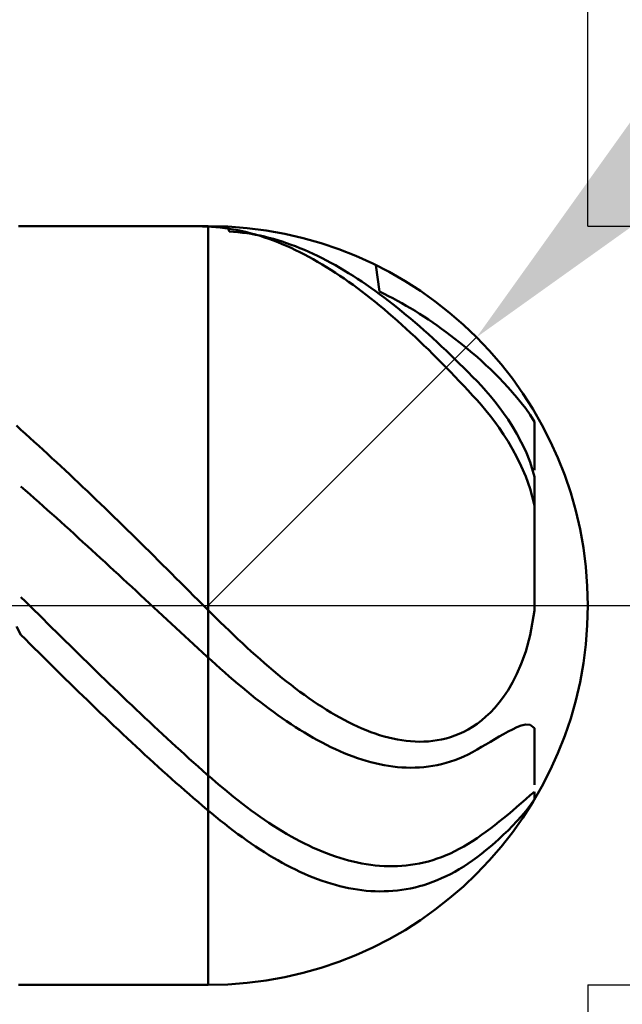
# Model space of a CAD drawing. Extents: x -19 to 90, y -25 to 40.
# Drawn here: x 49 to 50, y -1 to 1 of the extents above; entities that cross this region are included whole.
import ezdxf

# ---------------------------------------------------------------- set-up
doc = ezdxf.new("R2010")
doc.units = 0
doc.header["$MEASUREMENT"] = 0
doc.linetypes.add('LONGDASHDASH', pattern=[7, 4, -1, 1, -1])
doc.layers.get('Defpoints').update_dxf_attribs({"linetype": 'CONTINUOUS'})
for name, color, linetype, lineweight in [('1', 4, 'CONTINUOUS', 50), ('2', 7, 'CONTINUOUS', 25), ('4', 2, 'LONGDASHDASH', 25), ('CUT', 1, 'CONTINUOUS', 25), ('SK2', 7, 'CONTINUOUS', 25), ('SK4', 2, 'LONGDASHDASH', 25)]:
    doc.layers.add(name, color=color, linetype=linetype, lineweight=lineweight)
doc.styles.add('Monospac821 BT', font='Monos.ttf', dxfattribs={"height": 3.5})
doc.dimstyles.get("Standard").update_dxf_attribs({"dimtxt": 3.5, "dimasz": 3, "dimexe": 1, "dimexo": 0.5, "dimgap": 0.8, "dimtad": 1, "dimtoh": 1, "dimzin": 1, "dimdsep": 46, "dimtxsty": 'Monospac821 BT', "dimcen": 2.5, "dimadec": 1, "dimazin": 0, "dimtfac": 1, "dimtdec": 4, "dimtix": 1, "dimtmove": 1, "dimatfit": 3, "dimfxl": 1, "dimtolj": 1, "dimtzin": 1, "dimarcsym": 0})

# ---------------------------------------------------------------- blocks, each defined once
blk = doc.blocks.new('*D0')
at = {"layer": 'Defpoints', "color": 0}
for p in [(50, 34), (0, 1.3), (50, 0)]:
    blk.add_point(p, dxfattribs=at)
at = {"layer": 'SK2', "color": 0, "lineweight": -2}
for p, q in [((0, 1.8), (0, 35)), ((50, 0.5), (50, 35)), ((3, 34), (47, 34))]:
    blk.add_line(p, q, dxfattribs=at)
at = {"layer": 'SK2', "color": 0}
for points in [[(3, 34.5), (3, 33.5), (0, 34)], [(47, 33.5), (47, 34.5), (50, 34)]]:
    blk.add_solid(points, dxfattribs=at)
at = {"layer": 'SK2', "color": 0, "linetype": 'ByBlock', "insert": (25, 36.61125), "char_height": 3.5, "attachment_point": 5}
blk.add_mtext('\\A1;50', dxfattribs=at)
blk = doc.blocks.new('*D1')
at = {"layer": '2', "color": 0, "lineweight": -2}
for p, q in [((87, 0.5), (87, 12.8845)), ((87, 3.5), (87, 6.5)), ((50, 0.5), (88, 0.5)), ((87, 0.5), (87, -0.5)), ((50, -0.5), (88, -0.5)), ((87, -3.5), (87, -6.5))]:
    blk.add_line(p, q, dxfattribs=at)
at = {"layer": '2', "color": 0}
for points in [[(86.5, 3.5), (87.5, 3.5), (87, 0.5)], [(87.5, -3.5), (86.5, -3.5), (87, -0.5)]]:
    blk.add_solid(points, dxfattribs=at)
at = {"layer": 'Defpoints', "color": 0}
for p in [(49.5, 0.5), (49.5, -0.5), (87, -0.5)]:
    blk.add_point(p, dxfattribs=at)
at = {"layer": '2', "color": 0, "linetype": 'ByBlock', "insert": (84.338, 9.69225), "char_height": 3.5, "attachment_point": 5, "rotation": 90}
blk.add_mtext('\\A1;%%c1', dxfattribs=at)
blk = doc.blocks.new('*D5')
at = {"layer": '2', "color": 0, "lineweight": -2}
for p, q in [((55.5, 6), (51.9749, 2.4749)), ((67.7065, 6), (55.5, 6)), ((49.5, 0), (49.8536, 0.3536))]:
    blk.add_line(p, q, dxfattribs=at)
at = {"layer": '2', "color": 0}
blk.add_solid([(51.6213, 2.8284), (52.3284, 2.1213), (49.8536, 0.3536)], dxfattribs=at)
at = {"layer": 'Defpoints', "color": 0}
for p in [(49.8536, 0.3536), (49.5, 0)]:
    blk.add_point(p, dxfattribs=at)
at = {"layer": '2', "color": 0, "linetype": 'ByBlock', "insert": (62.0032, 8.6113), "char_height": 3.5, "attachment_point": 5}
blk.add_mtext('\\A1;R0.5', dxfattribs=at)
blk = doc.blocks.new('*D6')
at = {"layer": '2', "color": 0, "lineweight": -2}
for p, q in [((50, -0.5), (50, -16)), ((49.25, -0.975), (49.25, -16)), ((46.25, -15), (43.25, -15)), ((50, -15), (49.25, -15)), ((50, -15), (69.0975, -15)), ((53, -15), (56, -15))]:
    blk.add_line(p, q, dxfattribs=at)
at = {"layer": '2', "color": 0}
for points in [[(46.25, -15.5), (46.25, -14.5), (49.25, -15)], [(53, -14.5), (53, -15.5), (50, -15)]]:
    blk.add_solid(points, dxfattribs=at)
at = {"layer": 'Defpoints', "color": 0}
for p in [(50, 0), (49.25, -0.475), (49.25, -15)]:
    blk.add_point(p, dxfattribs=at)
at = {"layer": '2', "color": 0, "linetype": 'ByBlock', "insert": (62.54875, -12.38875), "char_height": 3.5, "attachment_point": 5}
blk.add_mtext('\\A1;0.75', dxfattribs=at)
blk = doc.blocks.new('*D8')
at = {"layer": '2', "color": 0, "lineweight": -2}
for p, q in [((50, -0.5), (50, -23)), ((33.9995, -1), (33.9995, -23)), ((47, -22), (36.9995, -22))]:
    blk.add_line(p, q, dxfattribs=at)
at = {"layer": '2', "color": 0}
for points in [[(36.9995, -21.5), (36.9995, -22.5), (33.9995, -22)], [(47, -22.5), (47, -21.5), (50, -22)]]:
    blk.add_solid(points, dxfattribs=at)
at = {"layer": 'Defpoints', "color": 0}
for p in [(50, 0), (33.9995, -0.5), (33.9995, -22)]:
    blk.add_point(p, dxfattribs=at)
at = {"layer": '2', "color": 0, "linetype": 'ByBlock', "insert": (42, -19.3888), "char_height": 3.5, "attachment_point": 5}
blk.add_mtext('\\A1;16', dxfattribs=at)
blk = doc.blocks.new('*D11')
at = {"layer": '2', "color": 0, "lineweight": -2}
for p, q in [((26.7, 2.5), (26.7, 29)), ((50, 0.5), (50, 29)), ((47, 28), (29.7, 28))]:
    blk.add_line(p, q, dxfattribs=at)
at = {"layer": '2', "color": 0}
for points in [[(29.7, 28.5), (29.7, 27.5), (26.7, 28)], [(47, 27.5), (47, 28.5), (50, 28)]]:
    blk.add_solid(points, dxfattribs=at)
at = {"layer": 'Defpoints', "color": 0}
for p in [(26.7, 28), (26.7, 2), (50, 0)]:
    blk.add_point(p, dxfattribs=at)
at = {"layer": '2', "color": 0, "linetype": 'ByBlock', "insert": (38.35, 30.61125), "char_height": 3.5, "attachment_point": 5}
blk.add_mtext('\\A1;23.3', dxfattribs=at)

msp = doc.modelspace()

# ---------------------------------------------------------------- linework, layer by layer
at = {"layer": '1'}
for p, q in [((49.5, 0.5), (49.25, 0.5)), ((49.4764, 0.5), (49.4808, 0.5)), ((49.4808, 0.5), (49.4867, 0.4999)), ((49.4867, 0.4999), (49.4925, 0.4997)), ((49.4925, 0.4997), (49.4983, 0.4995)), ((49.4983, 0.4995), (49.5042, 0.4992)), ((49.5, -0.5), (49.5, 0.5)), ((49.5042, 0.4992), (49.51, 0.4988)), ((49.51, 0.4988), (49.5158, 0.4982)), ((49.5158, 0.4982), (49.5217, 0.4975)), ((49.5217, 0.4975), (49.5275, 0.4966)), ((49.5275, 0.493), (49.5265, 0.4993)), ((49.5275, 0.4966), (49.5333, 0.4957)), ((49.5333, 0.4957), (49.5392, 0.4946)), ((49.5392, 0.4946), (49.545, 0.4933)), ((49.545, 0.4933), (49.5508, 0.492)), ((49.5333, 0.4926), (49.5275, 0.493)), ((49.5392, 0.4921), (49.5333, 0.4926)), ((49.545, 0.4914), (49.5392, 0.4921)), ((49.5508, 0.4906), (49.545, 0.4914)), ((49.5508, 0.492), (49.5567, 0.4905)), ((49.5567, 0.4897), (49.5508, 0.4906)), ((49.5567, 0.4905), (49.5625, 0.4888)), ((49.5625, 0.4887), (49.5567, 0.4897)), ((49.5625, 0.4888), (49.5683, 0.4871)), ((49.5683, 0.4875), (49.5625, 0.4887)), ((49.5742, 0.4862), (49.5683, 0.4875)), ((49.5683, 0.4871), (49.5742, 0.4852)), ((49.58, 0.4847), (49.5742, 0.4862)), ((49.5742, 0.4852), (49.58, 0.4832)), ((49.5858, 0.4832), (49.58, 0.4847)), ((49.58, 0.4832), (49.5858, 0.4811)), ((49.5917, 0.4815), (49.5858, 0.4832)), ((49.5858, 0.4811), (49.5917, 0.4788)), ((49.5975, 0.4797), (49.5917, 0.4815)), ((49.5917, 0.4788), (49.5975, 0.4764)), ((49.6033, 0.4777), (49.5975, 0.4797)), ((49.5975, 0.4764), (49.6033, 0.4739)), ((49.6092, 0.4756), (49.6033, 0.4777)), ((49.6033, 0.4739), (49.6092, 0.4713)), ((49.615, 0.4735), (49.6092, 0.4756)), ((49.6092, 0.4713), (49.615, 0.4685)), ((49.6208, 0.4712), (49.615, 0.4735)), ((49.615, 0.4685), (49.6208, 0.4657)), ((49.6267, 0.4687), (49.6208, 0.4712)), ((49.6325, 0.4662), (49.6267, 0.4687)), ((49.6208, 0.4657), (49.6267, 0.4627)), ((49.6267, 0.4627), (49.6325, 0.4596)), ((49.6383, 0.4635), (49.6325, 0.4662)), ((49.6325, 0.4596), (49.6383, 0.4564)), ((49.6442, 0.4607), (49.6383, 0.4635)), ((49.6383, 0.4564), (49.6442, 0.453)), ((49.65, 0.4579), (49.6442, 0.4607)), ((49.6558, 0.4549), (49.65, 0.4579)), ((49.6617, 0.4517), (49.6558, 0.4549)), ((49.6442, 0.453), (49.65, 0.4496)), ((49.65, 0.4496), (49.6558, 0.446)), ((49.6558, 0.446), (49.6617, 0.4424)), ((49.6675, 0.4485), (49.6617, 0.4517)), ((49.6617, 0.4424), (49.6675, 0.4386)), ((49.6733, 0.4452), (49.6675, 0.4485)), ((49.6792, 0.4417), (49.6733, 0.4452)), ((49.685, 0.4382), (49.6792, 0.4417)), ((49.7208, 0.4486), (49.7258, 0.4137)), ((49.6675, 0.4386), (49.6733, 0.4347)), ((49.6733, 0.4347), (49.6792, 0.4308)), ((49.6792, 0.4308), (49.685, 0.4267)), ((49.6908, 0.4345), (49.685, 0.4382)), ((49.6967, 0.4307), (49.6908, 0.4345)), ((49.7025, 0.4269), (49.6967, 0.4307)), ((49.685, 0.4267), (49.6908, 0.4225)), ((49.6908, 0.4225), (49.6967, 0.4182)), ((49.6967, 0.4182), (49.7025, 0.4138)), ((49.7083, 0.4229), (49.7025, 0.4269)), ((49.7142, 0.4188), (49.7083, 0.4229)), ((49.72, 0.4147), (49.7142, 0.4188)), ((49.7025, 0.4138), (49.7083, 0.4093)), ((49.7083, 0.4093), (49.7142, 0.4047)), ((49.7142, 0.4047), (49.72, 0.4001)), ((49.7258, 0.4104), (49.72, 0.4147)), ((49.7258, 0.4137), (49.7317, 0.4108)), ((49.7317, 0.4061), (49.7258, 0.4104)), ((49.7317, 0.4108), (49.7375, 0.4079)), ((49.7375, 0.4016), (49.7317, 0.4061)), ((49.7375, 0.4079), (49.7433, 0.4049)), ((49.7433, 0.4049), (49.7492, 0.4018)), ((49.72, 0.4001), (49.7258, 0.3953)), ((49.7258, 0.3953), (49.7317, 0.3904)), ((49.7317, 0.3904), (49.7375, 0.3855)), ((49.7433, 0.3971), (49.7375, 0.4016)), ((49.7492, 0.3925), (49.7433, 0.3971)), ((49.7492, 0.4018), (49.755, 0.3985)), ((49.755, 0.3877), (49.7492, 0.3925)), ((49.755, 0.3985), (49.7608, 0.3952)), ((49.7608, 0.3952), (49.7667, 0.3917)), ((49.7667, 0.3917), (49.7725, 0.3882)), ((49.7375, 0.3855), (49.7433, 0.3805)), ((49.7433, 0.3805), (49.7492, 0.3753)), ((49.7608, 0.3829), (49.755, 0.3877)), ((49.7667, 0.3781), (49.7608, 0.3829)), ((49.7725, 0.3731), (49.7667, 0.3781)), ((49.7725, 0.3882), (49.7783, 0.3845)), ((49.7783, 0.3845), (49.7842, 0.3808)), ((49.7842, 0.3808), (49.79, 0.3769)), ((49.79, 0.3769), (49.7958, 0.373)), ((49.7492, 0.3753), (49.755, 0.3701)), ((49.755, 0.3701), (49.7608, 0.3649)), ((49.7608, 0.3649), (49.7667, 0.3595)), ((49.7783, 0.368), (49.7725, 0.3731)), ((49.7842, 0.3629), (49.7783, 0.368)), ((49.7958, 0.373), (49.8017, 0.3689)), ((49.8017, 0.3689), (49.8075, 0.3647)), ((49.8075, 0.3647), (49.8133, 0.3605)), ((49.7667, 0.3595), (49.7725, 0.3541)), ((49.7725, 0.3541), (49.7783, 0.3485)), ((49.79, 0.3577), (49.7842, 0.3629)), ((49.7958, 0.3524), (49.79, 0.3577)), ((49.8017, 0.347), (49.7958, 0.3524)), ((49.8133, 0.3605), (49.8192, 0.3561)), ((49.8192, 0.3561), (49.825, 0.3516)), ((49.825, 0.3516), (49.8308, 0.347)), ((49.7783, 0.3485), (49.7842, 0.3429)), ((49.7842, 0.3429), (49.79, 0.3373)), ((49.8075, 0.3416), (49.8017, 0.347)), ((49.8133, 0.3361), (49.8075, 0.3416)), ((49.8308, 0.347), (49.8367, 0.3423)), ((49.8367, 0.3423), (49.8425, 0.3375)), ((49.8425, 0.3375), (49.8483, 0.3326)), ((49.79, 0.3373), (49.7958, 0.3315)), ((49.7958, 0.3315), (49.8017, 0.3257)), ((49.8017, 0.3257), (49.8075, 0.3199)), ((49.8192, 0.3305), (49.8133, 0.3361)), ((49.825, 0.3249), (49.8192, 0.3305)), ((49.8308, 0.3192), (49.825, 0.3249)), ((49.8483, 0.3326), (49.8542, 0.3276)), ((49.8542, 0.3276), (49.86, 0.3224)), ((49.8075, 0.3199), (49.8133, 0.3139)), ((49.8133, 0.3139), (49.8192, 0.3079)), ((49.8367, 0.3134), (49.8308, 0.3192)), ((49.8425, 0.3075), (49.8367, 0.3134)), ((49.86, 0.3224), (49.8658, 0.317)), ((49.8658, 0.317), (49.8717, 0.3115)), ((49.8717, 0.3115), (49.8775, 0.3058)), ((49.8192, 0.3079), (49.825, 0.3019)), ((49.825, 0.3019), (49.8308, 0.2958)), ((49.8483, 0.3016), (49.8425, 0.3075)), ((49.8542, 0.2956), (49.8483, 0.3016)), ((49.8775, 0.3058), (49.8833, 0.2999)), ((49.8833, 0.2999), (49.8892, 0.2938)), ((49.8308, 0.2958), (49.8367, 0.2896)), ((49.8367, 0.2896), (49.8425, 0.2833)), ((49.86, 0.2894), (49.8542, 0.2956)), ((49.8658, 0.2829), (49.86, 0.2894)), ((49.8892, 0.2938), (49.895, 0.2875)), ((49.895, 0.2875), (49.9008, 0.2809)), ((49.8425, 0.2833), (49.8483, 0.277)), ((49.8483, 0.277), (49.8542, 0.2707)), ((49.8717, 0.2761), (49.8658, 0.2829)), ((49.8775, 0.2689), (49.8717, 0.2761)), ((49.9008, 0.2809), (49.9067, 0.2742)), ((49.9067, 0.2742), (49.9125, 0.2671)), ((49.8542, 0.2707), (49.86, 0.264)), ((49.86, 0.264), (49.8658, 0.2571)), ((49.8833, 0.2614), (49.8775, 0.2689)), ((49.8892, 0.2534), (49.8833, 0.2614)), ((49.9125, 0.2671), (49.9183, 0.2596)), ((49.9183, 0.2596), (49.9242, 0.2515)), ((49.8658, 0.2571), (49.8717, 0.2498)), ((49.8717, 0.2498), (49.8775, 0.2421)), ((49.895, 0.245), (49.8892, 0.2534)), ((49.9242, 0.2515), (49.93, 0.242)), ((49.2533, 0.2314), (49.2475, 0.2374)), ((49.8775, 0.2421), (49.8833, 0.234)), ((49.8833, 0.234), (49.8892, 0.2254)), ((49.9008, 0.2359), (49.895, 0.245)), ((49.9067, 0.2261), (49.9008, 0.2359)), ((49.93, 0.242), (49.93, 0.1785)), ((49.2592, 0.2262), (49.2533, 0.2314)), ((49.265, 0.2209), (49.2592, 0.2262)), ((49.2708, 0.2157), (49.265, 0.2209)), ((49.8892, 0.2254), (49.895, 0.2162)), ((49.9125, 0.2154), (49.9067, 0.2261)), ((49.2767, 0.2104), (49.2708, 0.2157)), ((49.2825, 0.2051), (49.2767, 0.2104)), ((49.895, 0.2162), (49.9008, 0.2063)), ((49.9183, 0.2033), (49.9125, 0.2154)), ((49.2883, 0.1998), (49.2825, 0.2051)), ((49.2942, 0.1944), (49.2883, 0.1998)), ((49.9008, 0.2063), (49.9067, 0.1955)), ((49.9067, 0.1955), (49.9125, 0.1836)), ((49.9242, 0.1889), (49.9183, 0.2033)), ((49.3, 0.189), (49.2942, 0.1944)), ((49.3058, 0.1836), (49.3, 0.189)), ((49.3117, 0.1782), (49.3058, 0.1836)), ((49.9125, 0.1836), (49.9183, 0.1701)), ((49.93, 0.1695), (49.9242, 0.1889)), ((49.3175, 0.1727), (49.3117, 0.1782)), ((49.3233, 0.1672), (49.3175, 0.1727)), ((49.9183, 0.1701), (49.9242, 0.1539)), ((49.93, 0.0427), (49.93, 0.1695)), ((49.2592, 0.1517), (49.2533, 0.1568)), ((49.3292, 0.1617), (49.3233, 0.1672)), ((49.335, 0.1562), (49.3292, 0.1617)), ((49.3408, 0.1506), (49.335, 0.1562)), ((49.265, 0.1466), (49.2592, 0.1517)), ((49.2708, 0.1415), (49.265, 0.1466)), ((49.3467, 0.1451), (49.3408, 0.1506)), ((49.3525, 0.1395), (49.3467, 0.1451)), ((49.9242, 0.1539), (49.93, 0.1318)), ((49.2767, 0.1363), (49.2708, 0.1415)), ((49.2825, 0.1311), (49.2767, 0.1363)), ((49.2883, 0.1259), (49.2825, 0.1311)), ((49.3583, 0.1339), (49.3525, 0.1395)), ((49.3642, 0.1282), (49.3583, 0.1339)), ((49.93, 0.1318), (49.93, -0.0067)), ((49.93, 0.1318), (49.93, -0.0067)), ((49.2942, 0.1207), (49.2883, 0.1259)), ((49.3, 0.1154), (49.2942, 0.1207)), ((49.37, 0.1226), (49.3642, 0.1282)), ((49.3758, 0.1169), (49.37, 0.1226)), ((49.3817, 0.1112), (49.3758, 0.1169)), ((49.3058, 0.1102), (49.3, 0.1154)), ((49.3117, 0.1049), (49.3058, 0.1102)), ((49.3175, 0.0996), (49.3117, 0.1049)), ((49.3875, 0.1056), (49.3817, 0.1112)), ((49.3933, 0.0998), (49.3875, 0.1056)), ((49.3233, 0.0943), (49.3175, 0.0996)), ((49.3292, 0.089), (49.3233, 0.0943)), ((49.3992, 0.0941), (49.3933, 0.0998)), ((49.405, 0.0884), (49.3992, 0.0941)), ((49.335, 0.0837), (49.3292, 0.089)), ((49.3408, 0.0784), (49.335, 0.0837)), ((49.3467, 0.073), (49.3408, 0.0784)), ((49.4108, 0.0826), (49.405, 0.0884)), ((49.4167, 0.0769), (49.4108, 0.0826)), ((49.3525, 0.0677), (49.3467, 0.073)), ((49.3583, 0.0623), (49.3525, 0.0677)), ((49.4225, 0.0711), (49.4167, 0.0769)), ((49.4283, 0.0653), (49.4225, 0.0711)), ((49.4342, 0.0595), (49.4283, 0.0653)), ((49.3642, 0.057), (49.3583, 0.0623)), ((49.37, 0.0516), (49.3642, 0.057)), ((49.44, 0.0538), (49.4342, 0.0595)), ((49.4458, 0.0479), (49.44, 0.0538)), ((49.3758, 0.0462), (49.37, 0.0516)), ((49.3817, 0.0408), (49.3758, 0.0462)), ((49.3875, 0.0354), (49.3817, 0.0408)), ((49.4517, 0.0421), (49.4458, 0.0479)), ((49.4575, 0.0363), (49.4517, 0.0421)), ((49.3933, 0.03), (49.3875, 0.0354)), ((49.3992, 0.0246), (49.3933, 0.03)), ((49.4633, 0.0305), (49.4575, 0.0363)), ((49.4692, 0.0247), (49.4633, 0.0305)), ((49.405, 0.0192), (49.3992, 0.0246)), ((49.4108, 0.0138), (49.405, 0.0192)), ((49.4167, 0.0084), (49.4108, 0.0138)), ((49.475, 0.0189), (49.4692, 0.0247)), ((49.4808, 0.013), (49.475, 0.0189)), ((49.4867, 0.0072), (49.4808, 0.013)), ((49.2533, 0.0111), (49.2592, 0.0053)), ((49.2592, 0.0053), (49.265, -0.0004)), ((49.4225, 0.0029), (49.4167, 0.0084)), ((49.4283, -0.0025), (49.4225, 0.0029)), ((49.4925, 0.0014), (49.4867, 0.0072)), ((49.4983, -0.0045), (49.4925, 0.0014)), ((49.265, -0.0004), (49.2708, -0.0062)), ((49.2708, -0.0062), (49.2767, -0.012)), ((49.2767, -0.012), (49.2825, -0.0177)), ((49.4342, -0.0079), (49.4283, -0.0025)), ((49.44, -0.0133), (49.4342, -0.0079)), ((49.5042, -0.0103), (49.4983, -0.0045)), ((49.51, -0.0161), (49.5042, -0.0103)), ((49.93, -0.0067), (49.9242, -0.0392)), ((49.2825, -0.0177), (49.2883, -0.0235)), ((49.2883, -0.0235), (49.2942, -0.0292)), ((49.4458, -0.0187), (49.44, -0.0133)), ((49.4517, -0.0241), (49.4458, -0.0187)), ((49.4575, -0.0295), (49.4517, -0.0241)), ((49.5158, -0.0218), (49.51, -0.0161)), ((49.5217, -0.0275), (49.5158, -0.0218)), ((49.2533, -0.0387), (49.2475, -0.0277)), ((49.2592, -0.0445), (49.2533, -0.0387)), ((49.2942, -0.0292), (49.3, -0.035)), ((49.3, -0.035), (49.3058, -0.0407)), ((49.4633, -0.0349), (49.4575, -0.0295)), ((49.4692, -0.0403), (49.4633, -0.0349)), ((49.5275, -0.0331), (49.5217, -0.0275)), ((49.5333, -0.0387), (49.5275, -0.0331)), ((49.5392, -0.0442), (49.5333, -0.0387)), ((49.265, -0.0503), (49.2592, -0.0445)), ((49.2708, -0.0561), (49.265, -0.0503)), ((49.3058, -0.0407), (49.3117, -0.0465)), ((49.3117, -0.0465), (49.3175, -0.0522)), ((49.475, -0.0457), (49.4692, -0.0403)), ((49.4808, -0.0511), (49.475, -0.0457)), ((49.4867, -0.0565), (49.4808, -0.0511)), ((49.545, -0.0497), (49.5392, -0.0442)), ((49.5508, -0.0551), (49.545, -0.0497)), ((49.9242, -0.0392), (49.9183, -0.0604)), ((49.2767, -0.0619), (49.2708, -0.0561)), ((49.2825, -0.0677), (49.2767, -0.0619)), ((49.3175, -0.0522), (49.3233, -0.0579)), ((49.3233, -0.0579), (49.3292, -0.0636)), ((49.3292, -0.0636), (49.335, -0.0693)), ((49.4925, -0.0619), (49.4867, -0.0565)), ((49.4983, -0.0672), (49.4925, -0.0619)), ((49.5567, -0.0604), (49.5508, -0.0551)), ((49.5625, -0.0656), (49.5567, -0.0604)), ((49.9183, -0.0604), (49.9125, -0.0767)), ((49.2883, -0.0735), (49.2825, -0.0677)), ((49.2942, -0.0792), (49.2883, -0.0735)), ((49.335, -0.0693), (49.3408, -0.075)), ((49.3408, -0.075), (49.3467, -0.0807)), ((49.5042, -0.0726), (49.4983, -0.0672)), ((49.51, -0.0778), (49.5042, -0.0726)), ((49.5158, -0.0831), (49.51, -0.0778)), ((49.5683, -0.0708), (49.5625, -0.0656)), ((49.5742, -0.0759), (49.5683, -0.0708)), ((49.58, -0.0809), (49.5742, -0.0759)), ((49.9125, -0.0767), (49.9067, -0.0902)), ((49.3, -0.085), (49.2942, -0.0792)), ((49.3058, -0.0907), (49.3, -0.085)), ((49.3117, -0.0965), (49.3058, -0.0907)), ((49.3467, -0.0807), (49.3525, -0.0864)), ((49.3525, -0.0864), (49.3583, -0.0921)), ((49.5217, -0.0882), (49.5158, -0.0831)), ((49.5275, -0.0933), (49.5217, -0.0882)), ((49.5858, -0.0859), (49.58, -0.0809)), ((49.5917, -0.0907), (49.5858, -0.0859)), ((49.5975, -0.0955), (49.5917, -0.0907)), ((49.9067, -0.0902), (49.9008, -0.1016)), ((49.3175, -0.1022), (49.3117, -0.0965)), ((49.3233, -0.1079), (49.3175, -0.1022)), ((49.3583, -0.0921), (49.3642, -0.0977)), ((49.3642, -0.0977), (49.37, -0.1034)), ((49.37, -0.1034), (49.3758, -0.109)), ((49.5333, -0.0984), (49.5275, -0.0933)), ((49.5392, -0.1033), (49.5333, -0.0984)), ((49.545, -0.1082), (49.5392, -0.1033)), ((49.6033, -0.1001), (49.5975, -0.0955)), ((49.6092, -0.1047), (49.6033, -0.1001)), ((49.9008, -0.1016), (49.895, -0.1115)), ((49.3292, -0.1136), (49.3233, -0.1079)), ((49.335, -0.1192), (49.3292, -0.1136)), ((49.3758, -0.109), (49.3817, -0.1146)), ((49.3817, -0.1146), (49.3875, -0.1202)), ((49.5508, -0.113), (49.545, -0.1082)), ((49.5567, -0.1178), (49.5508, -0.113)), ((49.615, -0.1092), (49.6092, -0.1047)), ((49.6208, -0.1136), (49.615, -0.1092)), ((49.6267, -0.1178), (49.6208, -0.1136)), ((49.895, -0.1115), (49.8892, -0.1202)), ((49.3408, -0.1249), (49.335, -0.1192)), ((49.3467, -0.1305), (49.3408, -0.1249)), ((49.3875, -0.1202), (49.3933, -0.1258)), ((49.3933, -0.1258), (49.3992, -0.1313)), ((49.5625, -0.1224), (49.5567, -0.1178)), ((49.5683, -0.127), (49.5625, -0.1224)), ((49.5742, -0.1315), (49.5683, -0.127)), ((49.6325, -0.122), (49.6267, -0.1178)), ((49.6383, -0.126), (49.6325, -0.122)), ((49.6442, -0.1299), (49.6383, -0.126)), ((49.8833, -0.1279), (49.8775, -0.1348)), ((49.8892, -0.1202), (49.8833, -0.1279)), ((49.3525, -0.1362), (49.3467, -0.1305)), ((49.3583, -0.1418), (49.3525, -0.1362)), ((49.3642, -0.1473), (49.3583, -0.1418)), ((49.3992, -0.1313), (49.405, -0.1369)), ((49.405, -0.1369), (49.4108, -0.1424)), ((49.4108, -0.1424), (49.4167, -0.1479)), ((49.58, -0.1358), (49.5742, -0.1315)), ((49.5858, -0.1401), (49.58, -0.1358)), ((49.5917, -0.1444), (49.5858, -0.1401)), ((49.65, -0.1337), (49.6442, -0.1299)), ((49.6558, -0.1374), (49.65, -0.1337)), ((49.6617, -0.141), (49.6558, -0.1374)), ((49.6675, -0.1444), (49.6617, -0.141)), ((49.8717, -0.1409), (49.8658, -0.1464)), ((49.8775, -0.1348), (49.8717, -0.1409)), ((49.37, -0.1529), (49.3642, -0.1473)), ((49.3758, -0.1585), (49.37, -0.1529)), ((49.4167, -0.1479), (49.4225, -0.1534)), ((49.4225, -0.1534), (49.4283, -0.1589)), ((49.5975, -0.1485), (49.5917, -0.1444)), ((49.6033, -0.1525), (49.5975, -0.1485)), ((49.6092, -0.1564), (49.6033, -0.1525)), ((49.6733, -0.1477), (49.6675, -0.1444)), ((49.6792, -0.1508), (49.6733, -0.1477)), ((49.685, -0.1539), (49.6792, -0.1508)), ((49.6908, -0.1567), (49.685, -0.1539)), ((49.86, -0.1514), (49.8542, -0.1558)), ((49.8658, -0.1464), (49.86, -0.1514)), ((49.3817, -0.164), (49.3758, -0.1585)), ((49.3875, -0.1695), (49.3817, -0.164)), ((49.4283, -0.1589), (49.4342, -0.1643)), ((49.4342, -0.1643), (49.44, -0.1697)), ((49.615, -0.1602), (49.6092, -0.1564)), ((49.6208, -0.1639), (49.615, -0.1602)), ((49.6267, -0.1675), (49.6208, -0.1639)), ((49.6325, -0.1709), (49.6267, -0.1675)), ((49.6967, -0.1595), (49.6908, -0.1567)), ((49.7025, -0.162), (49.6967, -0.1595)), ((49.7083, -0.1644), (49.7025, -0.162)), ((49.7142, -0.1667), (49.7083, -0.1644)), ((49.72, -0.1688), (49.7142, -0.1667)), ((49.8367, -0.1663), (49.8308, -0.169)), ((49.8425, -0.1632), (49.8367, -0.1663)), ((49.8483, -0.1597), (49.8425, -0.1632)), ((49.8542, -0.1558), (49.8483, -0.1597)), ((49.895, -0.1662), (49.8892, -0.1694)), ((49.9008, -0.1632), (49.895, -0.1662)), ((49.9067, -0.1604), (49.9008, -0.1632)), ((49.9125, -0.1582), (49.9067, -0.1604)), ((49.9183, -0.1569), (49.9125, -0.1582)), ((49.9242, -0.1572), (49.9183, -0.1569)), ((49.93, -0.1616), (49.9242, -0.1572)), ((49.93, -0.2364), (49.93, -0.1616)), ((49.3933, -0.1749), (49.3875, -0.1695)), ((49.3992, -0.1804), (49.3933, -0.1749)), ((49.405, -0.1858), (49.3992, -0.1804)), ((49.44, -0.1697), (49.4458, -0.1751)), ((49.4458, -0.1751), (49.4517, -0.1805)), ((49.4517, -0.1805), (49.4575, -0.1859)), ((49.6383, -0.1743), (49.6325, -0.1709)), ((49.6442, -0.1776), (49.6383, -0.1743)), ((49.65, -0.1807), (49.6442, -0.1776)), ((49.6558, -0.1837), (49.65, -0.1807)), ((49.7258, -0.1707), (49.72, -0.1688)), ((49.7317, -0.1724), (49.7258, -0.1707)), ((49.7375, -0.174), (49.7317, -0.1724)), ((49.7433, -0.1754), (49.7375, -0.174)), ((49.7492, -0.1766), (49.7433, -0.1754)), ((49.755, -0.1776), (49.7492, -0.1766)), ((49.7608, -0.1784), (49.755, -0.1776)), ((49.7667, -0.1789), (49.7608, -0.1784)), ((49.7725, -0.1793), (49.7667, -0.1789)), ((49.7783, -0.1794), (49.7725, -0.1793)), ((49.7842, -0.1793), (49.7783, -0.1794)), ((49.79, -0.179), (49.7842, -0.1793)), ((49.7958, -0.1784), (49.79, -0.179)), ((49.8017, -0.1776), (49.7958, -0.1784)), ((49.8075, -0.1765), (49.8017, -0.1776)), ((49.8133, -0.1751), (49.8075, -0.1765)), ((49.8192, -0.1734), (49.8133, -0.1751)), ((49.825, -0.1713), (49.8192, -0.1734)), ((49.8308, -0.169), (49.825, -0.1713)), ((49.8717, -0.1795), (49.8658, -0.183)), ((49.8775, -0.1761), (49.8717, -0.1795)), ((49.8833, -0.1727), (49.8775, -0.1761)), ((49.8892, -0.1694), (49.8833, -0.1727)), ((49.4108, -0.1912), (49.405, -0.1858)), ((49.4167, -0.1966), (49.4108, -0.1912)), ((49.4575, -0.1859), (49.4633, -0.1912)), ((49.4633, -0.1912), (49.4692, -0.1965)), ((49.6617, -0.1866), (49.6558, -0.1837)), ((49.6675, -0.1893), (49.6617, -0.1866)), ((49.6733, -0.1919), (49.6675, -0.1893)), ((49.6792, -0.1944), (49.6733, -0.1919)), ((49.685, -0.1968), (49.6792, -0.1944)), ((49.8483, -0.1931), (49.8425, -0.1962)), ((49.8542, -0.1898), (49.8483, -0.1931)), ((49.86, -0.1864), (49.8542, -0.1898)), ((49.8658, -0.183), (49.86, -0.1864)), ((49.4225, -0.202), (49.4167, -0.1966)), ((49.4283, -0.2073), (49.4225, -0.202)), ((49.4342, -0.2126), (49.4283, -0.2073)), ((49.4692, -0.1965), (49.475, -0.2018)), ((49.475, -0.2018), (49.4808, -0.207)), ((49.4808, -0.207), (49.4867, -0.2122)), ((49.6908, -0.199), (49.685, -0.1968)), ((49.6967, -0.201), (49.6908, -0.199)), ((49.7025, -0.203), (49.6967, -0.201)), ((49.7083, -0.2047), (49.7025, -0.203)), ((49.7142, -0.2064), (49.7083, -0.2047)), ((49.72, -0.2078), (49.7142, -0.2064)), ((49.8133, -0.2075), (49.8075, -0.209)), ((49.8192, -0.2057), (49.8133, -0.2075)), ((49.825, -0.2037), (49.8192, -0.2057)), ((49.8308, -0.2015), (49.825, -0.2037)), ((49.8367, -0.199), (49.8308, -0.2015)), ((49.8425, -0.1962), (49.8367, -0.199)), ((49.44, -0.2178), (49.4342, -0.2126)), ((49.4458, -0.2231), (49.44, -0.2178)), ((49.4867, -0.2122), (49.4925, -0.2174)), ((49.4925, -0.2174), (49.4983, -0.2226)), ((49.7258, -0.2091), (49.72, -0.2078)), ((49.7317, -0.2103), (49.7258, -0.2091)), ((49.7375, -0.2113), (49.7317, -0.2103)), ((49.7433, -0.2121), (49.7375, -0.2113)), ((49.7492, -0.2128), (49.7433, -0.2121)), ((49.755, -0.2133), (49.7492, -0.2128)), ((49.7608, -0.2136), (49.755, -0.2133)), ((49.7667, -0.2137), (49.7608, -0.2136)), ((49.7725, -0.2136), (49.7667, -0.2137)), ((49.7783, -0.2133), (49.7725, -0.2136)), ((49.7842, -0.2129), (49.7783, -0.2133)), ((49.79, -0.2122), (49.7842, -0.2129)), ((49.7958, -0.2114), (49.79, -0.2122)), ((49.8017, -0.2103), (49.7958, -0.2114)), ((49.8075, -0.209), (49.8017, -0.2103)), ((49.4517, -0.2283), (49.4458, -0.2231)), ((49.4575, -0.2335), (49.4517, -0.2283)), ((49.4633, -0.2386), (49.4575, -0.2335)), ((49.4983, -0.2226), (49.5042, -0.2277)), ((49.5042, -0.2277), (49.51, -0.2327)), ((49.51, -0.2327), (49.5158, -0.2377)), ((49.4692, -0.2437), (49.4633, -0.2386)), ((49.475, -0.2488), (49.4692, -0.2437)), ((49.5158, -0.2377), (49.5217, -0.2426)), ((49.5217, -0.2426), (49.5275, -0.2473)), ((49.9242, -0.2501), (49.93, -0.2455)), ((49.93, -0.2455), (49.93, -0.2551)), ((49.4808, -0.2538), (49.475, -0.2488)), ((49.4867, -0.2588), (49.4808, -0.2538)), ((49.4925, -0.2638), (49.4867, -0.2588)), ((49.5275, -0.2473), (49.5333, -0.252)), ((49.5333, -0.252), (49.5392, -0.2567)), ((49.5392, -0.2567), (49.545, -0.2612)), ((49.9125, -0.2603), (49.9183, -0.2552)), ((49.9183, -0.2552), (49.9242, -0.2501)), ((49.93, -0.2551), (49.9242, -0.2635)), ((49.93, -0.2551), (49.93, -0.2551)), ((49.93, -0.2551), (49.93, -0.2551)), ((49.4983, -0.2687), (49.4925, -0.2638)), ((49.5042, -0.2736), (49.4983, -0.2687)), ((49.545, -0.2612), (49.5508, -0.2656)), ((49.5508, -0.2656), (49.5567, -0.2699)), ((49.5567, -0.2699), (49.5625, -0.2742)), ((49.895, -0.2753), (49.9008, -0.2704)), ((49.9008, -0.2704), (49.9067, -0.2654)), ((49.9067, -0.2654), (49.9125, -0.2603)), ((49.9183, -0.2709), (49.9125, -0.2778)), ((49.9242, -0.2635), (49.9183, -0.2709)), ((49.51, -0.2784), (49.5042, -0.2736)), ((49.5158, -0.2832), (49.51, -0.2784)), ((49.5217, -0.2878), (49.5158, -0.2832)), ((49.5625, -0.2742), (49.5683, -0.2783)), ((49.5683, -0.2783), (49.5742, -0.2823)), ((49.5742, -0.2823), (49.58, -0.2862)), ((49.8775, -0.2893), (49.8833, -0.2848)), ((49.8833, -0.2848), (49.8892, -0.2801)), ((49.8892, -0.2801), (49.895, -0.2753)), ((49.9067, -0.2843), (49.9008, -0.2904)), ((49.9125, -0.2778), (49.9067, -0.2843)), ((49.5275, -0.2923), (49.5217, -0.2878)), ((49.5333, -0.2968), (49.5275, -0.2923)), ((49.5392, -0.3011), (49.5333, -0.2968)), ((49.58, -0.2862), (49.5858, -0.2901)), ((49.5858, -0.2901), (49.5917, -0.2938)), ((49.5917, -0.2938), (49.5975, -0.2973)), ((49.5975, -0.2973), (49.6033, -0.3008)), ((49.86, -0.3023), (49.8658, -0.2981)), ((49.8658, -0.2981), (49.8717, -0.2938)), ((49.8717, -0.2938), (49.8775, -0.2893)), ((49.895, -0.2963), (49.8892, -0.3019)), ((49.9008, -0.2904), (49.895, -0.2963)), ((49.545, -0.3054), (49.5392, -0.3011)), ((49.5508, -0.3096), (49.545, -0.3054)), ((49.5567, -0.3136), (49.5508, -0.3096)), ((49.6033, -0.3008), (49.6092, -0.3042)), ((49.6092, -0.3042), (49.615, -0.3074)), ((49.615, -0.3074), (49.6208, -0.3105)), ((49.6208, -0.3105), (49.6267, -0.3135)), ((49.8425, -0.3141), (49.8483, -0.3104)), ((49.8483, -0.3104), (49.8542, -0.3064)), ((49.8542, -0.3064), (49.86, -0.3023)), ((49.8833, -0.3073), (49.8775, -0.3125)), ((49.8892, -0.3019), (49.8833, -0.3073)), ((49.5625, -0.3176), (49.5567, -0.3136)), ((49.5683, -0.3214), (49.5625, -0.3176)), ((49.5742, -0.3251), (49.5683, -0.3214)), ((49.6267, -0.3135), (49.6325, -0.3163)), ((49.6325, -0.3163), (49.6383, -0.3191)), ((49.6383, -0.3191), (49.6442, -0.3217)), ((49.6442, -0.3217), (49.65, -0.3241)), ((49.65, -0.3241), (49.6558, -0.3265)), ((49.8192, -0.3266), (49.825, -0.3238)), ((49.825, -0.3238), (49.8308, -0.3208)), ((49.8308, -0.3208), (49.8367, -0.3176)), ((49.8367, -0.3176), (49.8425, -0.3141)), ((49.8658, -0.3223), (49.86, -0.327)), ((49.8717, -0.3175), (49.8658, -0.3223)), ((49.8775, -0.3125), (49.8717, -0.3175)), ((49.58, -0.3288), (49.5742, -0.3251)), ((49.5858, -0.3323), (49.58, -0.3288)), ((49.5917, -0.3357), (49.5858, -0.3323)), ((49.5975, -0.3389), (49.5917, -0.3357)), ((49.6558, -0.3265), (49.6617, -0.3287)), ((49.6617, -0.3287), (49.6675, -0.3307)), ((49.6675, -0.3307), (49.6733, -0.3326)), ((49.6733, -0.3326), (49.6792, -0.3344)), ((49.6792, -0.3344), (49.685, -0.336)), ((49.685, -0.336), (49.6908, -0.3374)), ((49.7842, -0.3385), (49.79, -0.3371)), ((49.79, -0.3371), (49.7958, -0.3354)), ((49.7958, -0.3354), (49.8017, -0.3335)), ((49.8017, -0.3335), (49.8075, -0.3314)), ((49.8075, -0.3314), (49.8133, -0.3291)), ((49.8133, -0.3291), (49.8192, -0.3266)), ((49.8483, -0.3358), (49.8425, -0.3399)), ((49.8542, -0.3315), (49.8483, -0.3358)), ((49.86, -0.327), (49.8542, -0.3315)), ((49.6033, -0.3421), (49.5975, -0.3389)), ((49.6092, -0.3451), (49.6033, -0.3421)), ((49.615, -0.348), (49.6092, -0.3451)), ((49.6208, -0.3508), (49.615, -0.348)), ((49.6908, -0.3374), (49.6967, -0.3388)), ((49.6967, -0.3388), (49.7025, -0.3399)), ((49.7025, -0.3399), (49.7083, -0.3409)), ((49.7083, -0.3409), (49.7142, -0.3418)), ((49.7142, -0.3418), (49.72, -0.3425)), ((49.72, -0.3425), (49.7258, -0.343)), ((49.7258, -0.343), (49.7317, -0.3433)), ((49.7317, -0.3433), (49.7375, -0.3435)), ((49.7375, -0.3435), (49.7433, -0.3435)), ((49.7433, -0.3435), (49.7492, -0.3434)), ((49.7492, -0.3434), (49.755, -0.343)), ((49.755, -0.343), (49.7608, -0.3425)), ((49.7608, -0.3425), (49.7667, -0.3418)), ((49.7667, -0.3418), (49.7725, -0.3409)), ((49.7725, -0.3409), (49.7783, -0.3398)), ((49.7783, -0.3398), (49.7842, -0.3385)), ((49.8308, -0.3474), (49.825, -0.3508)), ((49.8367, -0.3438), (49.8308, -0.3474)), ((49.8425, -0.3399), (49.8367, -0.3438)), ((49.6267, -0.3534), (49.6208, -0.3508)), ((49.6325, -0.356), (49.6267, -0.3534)), ((49.6383, -0.3583), (49.6325, -0.356)), ((49.6442, -0.3606), (49.6383, -0.3583)), ((49.65, -0.3627), (49.6442, -0.3606)), ((49.6558, -0.3647), (49.65, -0.3627)), ((49.8017, -0.362), (49.7958, -0.3643)), ((49.8075, -0.3595), (49.8017, -0.362)), ((49.8133, -0.3568), (49.8075, -0.3595)), ((49.8192, -0.3539), (49.8133, -0.3568)), ((49.825, -0.3508), (49.8192, -0.3539)), ((49.6617, -0.3665), (49.6558, -0.3647)), ((49.6675, -0.3682), (49.6617, -0.3665)), ((49.6733, -0.3697), (49.6675, -0.3682)), ((49.6792, -0.3711), (49.6733, -0.3697)), ((49.685, -0.3724), (49.6792, -0.3711)), ((49.6908, -0.3735), (49.685, -0.3724)), ((49.6967, -0.3744), (49.6908, -0.3735)), ((49.7025, -0.3752), (49.6967, -0.3744)), ((49.7083, -0.3758), (49.7025, -0.3752)), ((49.7142, -0.3763), (49.7083, -0.3758)), ((49.72, -0.3766), (49.7142, -0.3763)), ((49.7433, -0.376), (49.7375, -0.3764)), ((49.7492, -0.3755), (49.7433, -0.376)), ((49.755, -0.3747), (49.7492, -0.3755)), ((49.7608, -0.3738), (49.755, -0.3747)), ((49.7667, -0.3727), (49.7608, -0.3738)), ((49.7725, -0.3714), (49.7667, -0.3727)), ((49.7783, -0.3699), (49.7725, -0.3714)), ((49.7842, -0.3683), (49.7783, -0.3699)), ((49.79, -0.3664), (49.7842, -0.3683)), ((49.7958, -0.3643), (49.79, -0.3664)), ((49.7258, -0.3767), (49.72, -0.3766)), ((49.7317, -0.3766), (49.7258, -0.3767)), ((49.7375, -0.3764), (49.7317, -0.3766)), ((49.25, -0.5), (49.5, -0.5))]:
    msp.add_line(p, q, dxfattribs=at)
for start, end in [(0, 90), (270, 0)]:
    msp.add_arc((49.5, 0), 0.5, start, end, dxfattribs=at)
at = {"layer": '4'}
msp.add_line((26.7, 0), (50, 0), dxfattribs=at)
at = {"layer": 'CUT'}
for p, q in [((49.5, 0.5), (49.25, 0.5)), ((49.25, 0), (50, 0))]:
    msp.add_line(p, q, dxfattribs=at)
msp.add_arc((49.5, 0), 0.5, 0, 90, dxfattribs=at)
at = {"layer": 'SK4'}
msp.add_line((-1, 0), (51, 0), dxfattribs=at)

# ---------------------------------------------------------------- dimensions: what is measured, and where the dimension line sits
at = {"layer": '2'}
for base, p2, override, picture, middle in [((26.7, 28), (26.7, 2), {"dimtoh": 0, "dimdec": 1, "dimtmove": 0}, '*D11', (38.35, 28)), ((33.9995, -22), (33.9995, -0.5), {"dimtoh": 0, "dimdec": 0, "dimtmove": 0}, '*D8', (42, -22)), ((49.25, -15), (49.25, -0.475), {"dimtoh": 0, "dimtmove": 0}, '*D6', (62.5487, -15))]:
    dim = msp.add_linear_dim(base=base, p1=(50, 0), p2=p2, dimstyle='STANDARD', override=override, dxfattribs=at)
    dim.commit()
    dim.dimension.update_dxf_attribs({"geometry": picture, "text_midpoint": middle, "dimtype": 160})
dim = msp.add_linear_dim(base=(87, -0.5), p1=(49.5, 0.5), p2=(49.5, -0.5), angle=90, text='%%c<>', dimstyle='STANDARD', override={"dimtoh": 0, "dimdec": 0, "dimtmove": 0}, dxfattribs=at)
dim.commit()
dim.dimension.update_dxf_attribs({"geometry": '*D1', "text_midpoint": (87, 9.6922), "dimtype": 160})
dim = msp.add_radius_dim(center=(49.5, 0), mpoint=(49.8536, 0.3536), dimstyle='STANDARD', override={"dimdec": 1, "dimtmove": 0}, dxfattribs=at)
dim.commit()
dim.dimension.update_dxf_attribs({"geometry": '*D5', "text_midpoint": (62.0032, 6), "dimtype": 164})
at = {"layer": 'SK2'}
dim = msp.add_linear_dim(base=(50, 34), p1=(0, 1.3), p2=(50, 0), dimstyle='STANDARD', override={"dimtoh": 0, "dimdec": 0, "dimtmove": 0}, dxfattribs=at)
dim.commit()
dim.dimension.update_dxf_attribs({"geometry": '*D0', "text_midpoint": (25, 34), "dimtype": 160})

doc.saveas('drawing.dxf')
